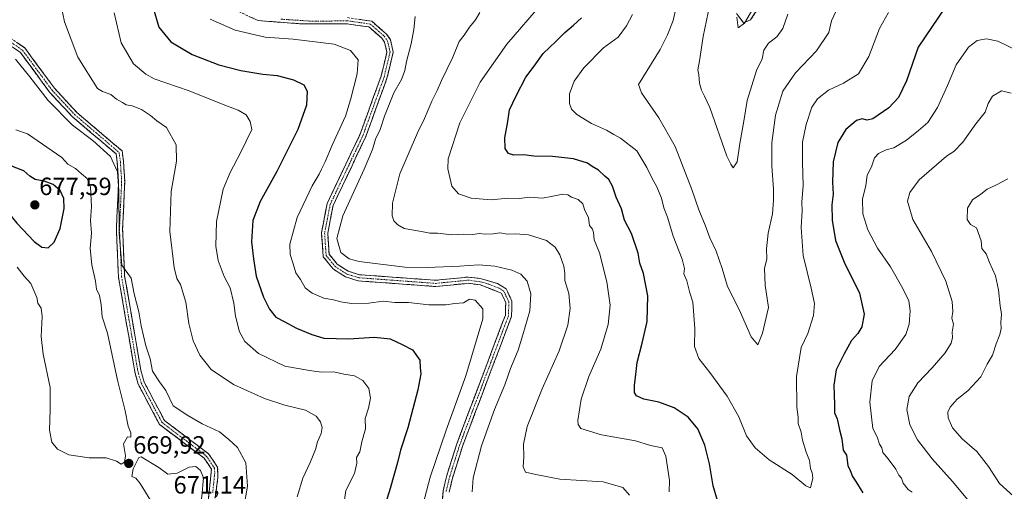
# Model space of a CAD drawing. Units: metres. Extents: x 594859 to 598345, y 4650434 to 4652781.
# Drawn here: x 597183 to 597579, y 4651216 to 4651405 of the extents above; entities that cross this region are included whole.
import ezdxf
from ezdxf.enums import TextEntityAlignment as Align

# ---------------------------------------------------------------- set-up
doc = ezdxf.new("R2010")
doc.units = ezdxf.units.M
doc.header["$MEASUREMENT"] = 0
doc.linetypes.add('TRAZO_Y_PUNTO', pattern=[1, 0.5, -0.25, 0, -0.25])
doc.linetypes.add('TRAZOSX2', pattern=[1.5, 1, -0.5])
for name, color, linetype, lineweight in [('Camino', 19, 'TRAZOSX2', 0), ('Camino Cxs', 19, 'Continuous', 0), ('Camino eje', 19, 'TRAZO_Y_PUNTO', 0), ('Carátula', 7, 'Continuous', 5), ('Curva de nivel maestra', 36, 'Continuous', 30), ('Curva de nivel normal', 36, 'Continuous', 0), ('Punto de cota en terreno', 7, 'Continuous', 0), ('Rótulo de punto de cota en terreno', 19, 'Continuous', 0)]:
    doc.layers.add(name, color=color, linetype=linetype, lineweight=lineweight)
doc.styles.add('Arial', font='txt', dxfattribs={"height": 0.2})

# ---------------------------------------------------------------- blocks, each defined once
blk = doc.blocks.new('5PATER')
at = {"layer": 'Carátula', "linetype": 'Continuous', "lineweight": 5}
h = blk.add_hatch(color=250, dxfattribs=at)
edge = h.paths.add_edge_path()
edge.add_ellipse((0, 0.01), major_axis=(-1.33, -1.34), ratio=0.999422, start_angle=0, end_angle=360)

msp = doc.modelspace()

# ---------------------------------------------------------------- linework, layer by layer
at = {"layer": 'Camino', "color": 19, "linetype": 'TRAZOSX2', "lineweight": 0}
for points in [[(597482.53, 4651414.23), (597476.86, 4651405.35), (597474.05, 4651404.2), (597471.18, 4651407.99)], [(597352.42, 4651205.4), (597353.15, 4651215.86), (597354.65, 4651222.17), (597358.71, 4651235), (597378.23, 4651286.66), (597378.37, 4651291.74), (597376.56, 4651295.54), (597368.08, 4651298.86), (597363.25, 4651299.48), (597350.27, 4651298.18), (597319.08, 4651300.46), (597313.89, 4651302.07), (597308.94, 4651305.26), (597304.96, 4651310.18), (597304.27, 4651319.71), (597306.59, 4651331.62), (597319.72, 4651359.23), (597328.24, 4651382.7), (597330.6, 4651392.41), (597329.65, 4651396.4), (597328.59, 4651397.97), (597323.34, 4651402.55), (597314.58, 4651403.78), (597296.44, 4651403.78), (597278.75, 4651405.11), (597268.03, 4651410.09)], [(597314.68, 4651406.28), (597324.53, 4651404.83), (597330.48, 4651399.64), (597331.98, 4651397.42), (597333.15, 4651392.47), (597330.61, 4651381.92), (597322.01, 4651358.23), (597308.96, 4651330.81), (597306.78, 4651319.57), (597307.33, 4651311.22), (597310.63, 4651307.14), (597314.96, 4651304.35), (597319.55, 4651302.93), (597350.24, 4651300.69), (597363.28, 4651302), (597368.61, 4651301.31), (597375, 4651299.37), (597378.49, 4651297.3), (597380.88, 4651292.27), (597380.72, 4651286.21), (597361.08, 4651234.2), (597357.06, 4651221.49), (597355.62, 4651215.44)], [(597258.4, 4651208.98), (597260.04, 4651224.74), (597257.03, 4651229.19), (597239.16, 4651242.7), (597230.59, 4651258.88), (597229.2, 4651263.93), (597222.63, 4651302.07), (597221.78, 4651321.28), (597222.66, 4651340.19), (597222.15, 4651348.15), (597221.7, 4651351.47), (597204.12, 4651366.4), (597194.93, 4651376.34), (597183.19, 4651392.27), (597178.11, 4651395.77)], [(597179.14, 4651398.09), (597184.91, 4651394.11), (597196.88, 4651377.91), (597205.85, 4651368.21), (597224.06, 4651352.69), (597224.64, 4651348.39), (597225.16, 4651340.28), (597224.28, 4651321.22), (597225.12, 4651302.35), (597231.62, 4651264.53), (597232.94, 4651259.77), (597241.12, 4651244.31), (597258.89, 4651230.89), (597262.52, 4651225.54), (597262.64, 4651221.45), (597260.9, 4651208.83)]]:
    msp.add_lwpolyline(points, dxfattribs=at)
at = {"layer": 'Camino Cxs', "color": 19, "linetype": 'Continuous', "lineweight": 0}
for points in [[(597478.75, 4651408.31, 605.51), (597476.86, 4651405.35, 605.43), (597474.05, 4651404.2, 605.18), (597471.18, 4651407.99, 604.88)], [(597352.91, 4651212.37, 642.28), (597353.15, 4651215.86, 642.43), (597353.9, 4651219.02, 642.53), (597354.65, 4651222.17, 642.61), (597356, 4651226.45, 642.3), (597357.36, 4651230.72, 642.34), (597358.71, 4651235, 642.57), (597360.34, 4651239.31, 642.45), (597361.96, 4651243.61, 642.17), (597363.59, 4651247.92, 642.47), (597365.22, 4651252.22, 642.49), (597366.84, 4651256.53, 642.14), (597368.47, 4651260.83, 642.57), (597370.1, 4651265.14, 642.47), (597371.72, 4651269.44, 641.97), (597373.35, 4651273.75, 642.12), (597374.98, 4651278.05, 642.22), (597376.6, 4651282.36, 641.93), (597378.23, 4651286.66, 642.18), (597378.3, 4651289.2, 642.33), (597378.37, 4651291.74, 642.32), (597376.56, 4651295.54, 642.27), (597372.32, 4651297.2, 642.4), (597368.08, 4651298.86, 641.7), (597363.25, 4651299.48, 641.52), (597358.92, 4651299.05, 641.44), (597354.6, 4651298.61, 641.41), (597350.27, 4651298.18, 641.49), (597345.81, 4651298.51, 641.23), (597341.36, 4651298.83, 641.22), (597336.9, 4651299.16, 641.23), (597332.45, 4651299.48, 641.29), (597327.99, 4651299.81, 641.31), (597323.54, 4651300.13, 641.6), (597319.08, 4651300.46, 641.84), (597316.49, 4651301.27, 641.74), (597313.89, 4651302.07, 641.63), (597311.42, 4651303.67, 641.3), (597308.94, 4651305.26, 641.36), (597306.95, 4651307.72, 641.35), (597304.96, 4651310.18, 641.52), (597304.62, 4651314.95, 641.46), (597304.27, 4651319.71, 641.49), (597305.04, 4651323.68, 641.59), (597305.82, 4651327.65, 641.68), (597306.59, 4651331.62, 641.61), (597308.47, 4651335.56, 642.02), (597310.34, 4651339.51, 642.03), (597312.22, 4651343.45, 641.66), (597314.09, 4651347.4, 642.03), (597315.97, 4651351.34, 641.75), (597317.84, 4651355.29, 641.68), (597319.72, 4651359.23, 641.86), (597321.42, 4651363.92, 641.58), (597323.13, 4651368.62, 641.72), (597324.83, 4651373.31, 641.89), (597326.54, 4651378.01, 641.41), (597328.24, 4651382.7, 641.8), (597329.42, 4651387.56, 642.13), (597330.6, 4651392.41, 641.85), (597329.65, 4651396.4, 641.96), (597328.59, 4651397.97, 641.91), (597325.97, 4651400.26, 641.98), (597323.34, 4651402.55, 641.88), (597318.96, 4651403.17, 641.74), (597314.58, 4651403.78, 641.58), (597310.05, 4651403.78, 641.64), (597305.51, 4651403.78, 641.74), (597300.98, 4651403.78, 641.75), (597296.44, 4651403.78, 641.88), (597292.02, 4651404.11, 641.91), (597287.6, 4651404.45, 642.01), (597283.17, 4651404.78, 642.19), (597278.75, 4651405.11, 642.36), (597275.18, 4651406.77, 642.41)], [(597319.61, 4651405.56, 641.29), (597324.53, 4651404.83, 641.36), (597327.51, 4651402.24, 641.74), (597330.48, 4651399.64, 641.67), (597331.98, 4651397.42, 641.55), (597332.57, 4651394.95, 641.49), (597333.15, 4651392.47, 641.39), (597332.3, 4651388.95, 641.36), (597331.46, 4651385.44, 641.5), (597330.61, 4651381.92, 641.4), (597329.18, 4651377.97, 641.02), (597327.74, 4651374.02, 641.07), (597326.31, 4651370.08, 641.32), (597324.88, 4651366.13, 641.23), (597323.44, 4651362.18, 641.12), (597322.01, 4651358.23, 641.33), (597320.15, 4651354.31, 641.33), (597318.28, 4651350.4, 641.26), (597316.42, 4651346.48, 641.64), (597314.55, 4651342.56, 641.51), (597312.69, 4651338.64, 641.34), (597310.82, 4651334.73, 641.67), (597308.96, 4651330.81, 641.32), (597308.23, 4651327.06, 641.09), (597307.51, 4651323.32, 641.11), (597306.78, 4651319.57, 641.17), (597307.06, 4651315.4, 641.12), (597307.33, 4651311.22, 641.14), (597308.98, 4651309.18, 640.94), (597310.63, 4651307.14, 640.97), (597312.8, 4651305.75, 640.86), (597314.96, 4651304.35, 640.97), (597319.55, 4651302.93, 641.28), (597323.93, 4651302.61, 641.24), (597328.32, 4651302.29, 641.19), (597332.7, 4651301.97, 641.2), (597337.09, 4651301.65, 641.11), (597341.47, 4651301.33, 640.91), (597345.86, 4651301.01, 641.04), (597350.24, 4651300.69, 641.16), (597354.59, 4651301.13, 641.17), (597358.93, 4651301.56, 641.19), (597363.28, 4651302, 641.32), (597365.95, 4651301.66, 641.51), (597368.61, 4651301.31, 641.52), (597371.81, 4651300.34, 641.56), (597375, 4651299.37, 641.67), (597378.49, 4651297.3, 641.94), (597379.69, 4651294.79, 642.05), (597380.88, 4651292.27, 641.96), (597380.8, 4651289.24, 641.97), (597380.72, 4651286.21, 641.88), (597379.08, 4651281.88, 641.68), (597377.45, 4651277.54, 641.62), (597375.81, 4651273.21, 641.89), (597374.17, 4651268.87, 641.74), (597372.54, 4651264.54, 641.74), (597370.9, 4651260.21, 642.07), (597369.26, 4651255.87, 641.86), (597367.63, 4651251.54, 641.85), (597365.99, 4651247.2, 642.09), (597364.35, 4651242.87, 642), (597362.72, 4651238.53, 641.86), (597361.08, 4651234.2, 642.15), (597359.74, 4651229.96, 642.18), (597358.4, 4651225.73, 641.96), (597357.06, 4651221.49, 641.97), (597356.34, 4651218.47, 642.11), (597355.62, 4651215.44, 642.2)], [(597182.03, 4651396.1, 663.86), (597184.91, 4651394.11, 663.79), (597187.3, 4651390.87, 663.8), (597189.7, 4651387.63, 663.78), (597192.09, 4651384.39, 663.69), (597194.49, 4651381.15, 663.45), (597196.88, 4651377.91, 663.72), (597199.87, 4651374.68, 663.47), (597202.86, 4651371.44, 663.4), (597205.85, 4651368.21, 663.66), (597209.49, 4651365.11, 663.46), (597213.13, 4651362, 663.63), (597216.78, 4651358.9, 663.75), (597220.42, 4651355.79, 664), (597224.06, 4651352.69, 664.02), (597224.64, 4651348.39, 664.4), (597224.9, 4651344.34, 664.56), (597225.16, 4651340.28, 664.66), (597224.94, 4651335.52, 664.79), (597224.72, 4651330.75, 664.83), (597224.5, 4651325.99, 664.88), (597224.28, 4651321.22, 664.95), (597224.49, 4651316.5, 664.94), (597224.7, 4651311.79, 664.97), (597224.91, 4651307.07, 665.11), (597225.12, 4651302.35, 665.23), (597225.93, 4651297.62, 665.36), (597226.75, 4651292.9, 665.39), (597227.56, 4651288.17, 665.55), (597228.37, 4651283.44, 665.54), (597229.18, 4651278.71, 665.58), (597230, 4651273.99, 665.71), (597230.81, 4651269.26, 666.23), (597231.62, 4651264.53, 666.14), (597232.94, 4651259.77, 665.95), (597234.99, 4651255.91, 666.02), (597237.03, 4651252.04, 666), (597239.08, 4651248.18, 666.1), (597241.12, 4651244.31, 666.37), (597244.67, 4651241.63, 666.41), (597248.23, 4651238.94, 666.69), (597251.78, 4651236.26, 667.04), (597255.34, 4651233.57, 667.63), (597258.89, 4651230.89, 667.94), (597260.71, 4651228.22, 668.34), (597262.52, 4651225.54, 668.24), (597262.64, 4651221.45, 668.4), (597262.06, 4651217.24, 668.6), (597261.48, 4651213.04, 668.81)], [(597258.81, 4651212.92, 669.35), (597259.22, 4651216.86, 669.35), (597259.63, 4651220.8, 669.11), (597260.04, 4651224.74, 668.72), (597258.54, 4651226.97, 668.61), (597257.03, 4651229.19, 668.28), (597253.46, 4651231.89, 667.94), (597249.88, 4651234.59, 667.28), (597246.31, 4651237.3, 666.98), (597242.73, 4651240, 666.71), (597239.16, 4651242.7, 667.03), (597237.02, 4651246.75, 666.58), (597234.88, 4651250.79, 666.58), (597232.73, 4651254.84, 666.42), (597230.59, 4651258.88, 666.53), (597229.9, 4651261.41, 666.72), (597229.2, 4651263.93, 666.81), (597228.38, 4651268.7, 666.77), (597227.56, 4651273.47, 666.15), (597226.74, 4651278.23, 666.1), (597225.92, 4651283, 666.23), (597225.09, 4651287.77, 666.37), (597224.27, 4651292.54, 666.38), (597223.45, 4651297.3, 665.99), (597222.63, 4651302.07, 665.72), (597222.42, 4651306.87, 665.55), (597222.21, 4651311.68, 665.36), (597221.99, 4651316.48, 665.31), (597221.78, 4651321.28, 665.26), (597222, 4651326.01, 665.22), (597222.22, 4651330.74, 665.22), (597222.44, 4651335.46, 665.14), (597222.66, 4651340.19, 665.01), (597222.41, 4651344.17, 664.92), (597222.15, 4651348.15, 664.6), (597221.7, 4651351.47, 664.29), (597218.18, 4651354.46, 664.35), (597214.67, 4651357.44, 664.28), (597211.15, 4651360.43, 664.15), (597207.64, 4651363.41, 663.85), (597204.12, 4651366.4, 664.19), (597201.06, 4651369.71, 663.87), (597197.99, 4651373.03, 663.83), (597194.93, 4651376.34, 664.09), (597192, 4651380.32, 663.88), (597189.06, 4651384.31, 664.35), (597186.13, 4651388.29, 664.2), (597183.19, 4651392.27, 664.2), (597180.65, 4651394.02, 663.98)]]:
    msp.add_polyline3d(points, dxfattribs=at)
at = {"layer": 'Camino eje', "color": 19, "linetype": 'TRAZO_Y_PUNTO', "lineweight": 0}
for points in [[(597287.91, 4651405.67), (597299.38, 4651404.93), (597308.45, 4651404.93), (597314.63, 4651405.03), (597319.01, 4651404.42), (597323.94, 4651403.69), (597329.54, 4651398.81), (597330.82, 4651396.91), (597331.88, 4651392.44), (597329.43, 4651382.31), (597320.87, 4651358.73), (597307.78, 4651331.22), (597305.53, 4651319.64), (597305.8, 4651315.47), (597306.15, 4651310.7), (597309.79, 4651306.2), (597314.43, 4651303.21), (597319.32, 4651301.7), (597350.26, 4651299.44), (597363.27, 4651300.74), (597368.35, 4651300.09), (597371.54, 4651299.12), (597375.78, 4651297.46), (597377.53, 4651296.42), (597379.63, 4651292.01), (597379.48, 4651286.44), (597359.9, 4651234.6), (597355.86, 4651221.83), (597354.39, 4651215.65)], [(597178.63, 4651396.93), (597184.05, 4651393.19), (597195.91, 4651377.13), (597204.99, 4651367.31), (597213.78, 4651359.84), (597222.88, 4651352.08), (597223.4, 4651348.27), (597223.91, 4651340.24), (597223.03, 4651321.25), (597223.88, 4651302.21), (597230.41, 4651264.23), (597231.77, 4651259.33), (597240.14, 4651243.51), (597257.96, 4651230.04), (597261.28, 4651225.14), (597261.34, 4651223.1), (597260.52, 4651215.22)]]:
    msp.add_lwpolyline(points, dxfattribs=at)
at = {"layer": 'Curva de nivel maestra', "color": 36, "linetype": 'Continuous', "lineweight": 30}
for points in [[(597236.64, 4651410.24, 650), (597238.9, 4651402.5, 650), (597243.69, 4651396.61, 650), (597252.29, 4651391.46, 650), (597263.03, 4651387.38, 650), (597271.84, 4651385.05, 650), (597280.66, 4651383.58, 650), (597286.4, 4651382.96, 650), (597293, 4651381.34, 650), (597297.19, 4651379.32, 650), (597298.57, 4651376.69, 650), (597298.27, 4651371.04, 650), (597294.79, 4651361.3, 650), (597286.32, 4651344.44, 650), (597279.57, 4651332.31, 650), (597276.68, 4651324.72, 650), (597276.11, 4651316.09, 650), (597276.9, 4651309.34, 650), (597278, 4651302.41, 650), (597280.97, 4651293.92, 650), (597283.4, 4651289.02, 650), (597285.88, 4651285.83, 650), (597289.23, 4651284.17, 650), (597294.2, 4651281.43, 650), (597300.38, 4651278.95, 650), (597305.24, 4651277.38, 650), (597315.17, 4651277.09, 650), (597325.54, 4651277.82, 650), (597331.88, 4651277.17, 650), (597336.79, 4651274.88, 650), (597340.89, 4651272.71, 650), (597343.8, 4651268.57, 650), (597344.01, 4651265.52, 650), (597344.29, 4651263.04, 650), (597343.03, 4651256.64, 650), (597338.95, 4651241.37, 650), (597336.01, 4651232.39, 650), (597334.87, 4651227.45, 650), (597331.94, 4651216.95, 650), (597329.36, 4651208.78, 650)], [(597555.26, 4651410.59, 625), (597544.22, 4651394.37, 625), (597539.54, 4651380.83, 625), (597536.27, 4651374.2, 625), (597532.43, 4651369.98, 625), (597526.06, 4651365.6, 625), (597523.73, 4651365.06, 625), (597521.77, 4651365.59, 625), (597519.42, 4651364.93, 625), (597515.2, 4651361.28, 625), (597511.92, 4651356.03, 625), (597510.04, 4651348.25, 625), (597509.74, 4651340.14, 625), (597510, 4651335.36, 625), (597509.52, 4651331.05, 625), (597509.67, 4651324.89, 625), (597511.03, 4651316.72, 625), (597514.5, 4651307.97, 625), (597520.6, 4651295.52, 625), (597522.58, 4651287.09, 625), (597521.54, 4651281.94, 625), (597519.95, 4651279.31, 625), (597517.38, 4651276.43, 625), (597514.53, 4651271.12, 625), (597511.22, 4651264.64, 625), (597510.3, 4651258.54, 625), (597510.6, 4651250.72, 625), (597510.64, 4651247.42, 625), (597511.73, 4651244.96, 625), (597512.61, 4651240.61, 625), (597513.61, 4651236.94, 625), (597514.08, 4651232.41, 625), (597515.39, 4651230.38, 625), (597515.91, 4651226.24, 625), (597516.86, 4651224.19, 625), (597517.77, 4651221.76, 625), (597519.14, 4651219.8, 625), (597521.94, 4651215.21, 625)], [(597463.54, 4651212.15, 625), (597461.78, 4651218.08, 625), (597460.27, 4651226.88, 625), (597458.47, 4651234.36, 625), (597455.68, 4651241, 625), (597451.73, 4651245.72, 625), (597446.09, 4651249.41, 625), (597439.99, 4651251.64, 625), (597433.92, 4651252.9, 625), (597430.98, 4651254.24, 625), (597430.16, 4651255.57, 625), (597430.16, 4651258.41, 625), (597430.89, 4651264.03, 625), (597431.23, 4651267.59, 625), (597433.27, 4651275.38, 625), (597435.24, 4651284.1, 625), (597435.54, 4651294.5, 625), (597433.79, 4651303.44, 625), (597432.28, 4651307.6, 625), (597431.67, 4651311.53, 625), (597428.94, 4651319.5, 625), (597426.18, 4651324.86, 625), (597424.98, 4651329.46, 625), (597422.76, 4651334.1, 625), (597421.27, 4651338.56, 625), (597419.88, 4651341.17, 625), (597418.27, 4651342.57, 625), (597415.7, 4651345, 625), (597413.19, 4651346.49, 625), (597411.22, 4651347.84, 625), (597405.6, 4651349.56, 625), (597397.14, 4651350.44, 625), (597389.68, 4651350.63, 625), (597385.5, 4651351.07, 625), (597381.65, 4651350.99, 625), (597379.44, 4651351.62, 625), (597378.09, 4651353.68, 625), (597377.98, 4651357.91, 625), (597379.28, 4651364.56, 625), (597379.95, 4651369.17, 625), (597382.62, 4651374.87, 625), (597386.42, 4651382.32, 625), (597389.75, 4651386.8, 625), (597393.41, 4651391.86, 625), (597398.58, 4651396.72, 625), (597402.08, 4651400.32, 625), (597405.6, 4651403.32, 625), (597408.89, 4651406.16, 625)], [(597194.36, 4651313.8, 675), (597196.83, 4651315.96, 675), (597199.14, 4651321.57, 675), (597200.76, 4651329.53, 675), (597200.64, 4651333.55, 675), (597199.16, 4651336.81, 675), (597196.43, 4651339.21, 675), (597192.69, 4651340.51, 675), (597189.06, 4651341.27, 675), (597187, 4651342.61, 675), (597184.56, 4651344.65, 675), (597180.74, 4651346.2, 675), (597177.05, 4651348, 675), (597174.78, 4651348.39, 675), (597172.2, 4651347.14, 675), (597170.13, 4651343.74, 675), (597169.99, 4651340.94, 675), (597171.55, 4651337.16, 675), (597174.65, 4651332.26, 675), (597181.69, 4651323.61, 675), (597188.75, 4651316.35, 675), (597191.87, 4651314.02, 675), (597194.36, 4651313.8, 675)]]:
    msp.add_polyline3d(points, dxfattribs=at)
at = {"layer": 'Curva de nivel normal', "color": 36, "linetype": 'Continuous', "lineweight": 0}
for points in [[(597511.33, 4651409.04, 615), (597509.34, 4651404.94, 615), (597508.34, 4651400.33, 615), (597503.3, 4651392.94, 615), (597494.95, 4651384.04, 615), (597489.8, 4651376.7, 615), (597486.89, 4651367.04, 615), (597485.45, 4651355.97, 615), (597485.46, 4651346.53, 615), (597486.12, 4651337.41, 615), (597486.01, 4651332.9, 615), (597485.69, 4651327.35, 615), (597483.89, 4651319.68, 615), (597483.27, 4651313.27, 615), (597483.43, 4651309.37, 615), (597482.5, 4651305.46, 615), (597482.65, 4651298.71, 615), (597484.09, 4651289.73, 615), (597481.7, 4651279.47, 615), (597479.71, 4651274.74, 615), (597477.15, 4651277.93, 615), (597472.22, 4651288.95, 615), (597467.52, 4651298.18, 615), (597465.42, 4651305.46, 615), (597463.06, 4651312.39, 615), (597460.44, 4651317.75, 615), (597458.57, 4651322.88, 615), (597455.99, 4651328.96, 615), (597453.24, 4651337.23, 615), (597446.49, 4651354.53, 615), (597439.9, 4651365.95, 615), (597433, 4651376, 615), (597431.74, 4651379.37, 615), (597440.43, 4651393.54, 615), (597443.48, 4651399.37, 615), (597445.71, 4651405.15, 615), (597448.21, 4651416.48, 615)], [(597198.9, 4651414.43, 660), (597200.91, 4651404.6, 660), (597206.27, 4651390.43, 660), (597214.26, 4651377.76, 660), (597216.2, 4651376.6, 660), (597219.57, 4651375.42, 660), (597221.78, 4651373.56, 660), (597224.23, 4651372.21, 660), (597225.7, 4651371.24, 660), (597228.07, 4651370.8, 660), (597231.86, 4651369.34, 660), (597235.46, 4651366.99, 660), (597238.11, 4651364.75, 660), (597241.96, 4651362.08, 660), (597245.88, 4651355.15, 660), (597245.96, 4651348.57, 660), (597243.81, 4651336.42, 660), (597243.26, 4651320.27, 660), (597245, 4651305.88, 660), (597246.1, 4651301.45, 660), (597247.51, 4651299.06, 660), (597249.73, 4651291.91, 660), (597250.99, 4651283.28, 660), (597252.7, 4651276.32, 660), (597255.29, 4651270.58, 660), (597259.92, 4651264.8, 660), (597268.84, 4651258.82, 660), (597281.32, 4651253.2, 660), (597289.55, 4651250.51, 660), (597297.87, 4651248.5, 660), (597302.11, 4651246.07, 660), (597303.94, 4651243.74, 660), (597304.61, 4651241.45, 660), (597304.18, 4651239.06, 660), (597302.7, 4651235.72, 660), (597301.88, 4651232.72, 660), (597299.69, 4651227.39, 660), (597296.71, 4651221.18, 660), (597294.53, 4651213.65, 660)], [(597393.18, 4651412.19, 630), (597378.83, 4651395.59, 630), (597368.14, 4651380.41, 630), (597359.91, 4651363.98, 630), (597355.2, 4651349.56, 630), (597355.14, 4651345.44, 630), (597356.72, 4651338.56, 630), (597359.44, 4651335.42, 630), (597364.5, 4651333.73, 630), (597372.51, 4651332.97, 630), (597379.27, 4651333.7, 630), (597383.75, 4651333.56, 630), (597388.06, 4651334.06, 630), (597393.21, 4651333.69, 630), (597397.26, 4651334.56, 630), (597401.32, 4651335.28, 630), (597403.35, 4651334.98, 630), (597404.81, 4651334.11, 630), (597407.55, 4651333.18, 630), (597409.44, 4651331.42, 630), (597410.09, 4651329.12, 630), (597411.64, 4651325.78, 630), (597412.1, 4651322.72, 630), (597413.24, 4651321.18, 630), (597413.65, 4651319.86, 630), (597413.89, 4651317, 630), (597416.1, 4651311.73, 630), (597419.09, 4651300.06, 630), (597420.41, 4651290.67, 630), (597419.62, 4651282.88, 630), (597416.56, 4651273.05, 630), (597411.83, 4651262.06, 630), (597408.68, 4651252.94, 630), (597407.43, 4651244.26, 630), (597407.48, 4651242.72, 630), (597408.63, 4651241.15, 630), (597416.83, 4651238.54, 630), (597430.55, 4651236.12, 630), (597436.61, 4651234.26, 630), (597441.31, 4651233.33, 630), (597442.7, 4651230.02, 630), (597444.25, 4651220.24, 630), (597444.06, 4651215.57, 630)], [(597491.84, 4651407.7, 610), (597489.78, 4651401.89, 610), (597487.44, 4651398.58, 610), (597484.1, 4651396.08, 610), (597482.21, 4651393.27, 610), (597481.52, 4651389.73, 610), (597479.25, 4651385.04, 610), (597475.49, 4651373.04, 610), (597474.11, 4651364.7, 610), (597472.47, 4651355.71, 610), (597471.46, 4651348.35, 610), (597469.85, 4651345.92, 610), (597468.9, 4651347.35, 610), (597467.3, 4651350.61, 610), (597460.47, 4651370.1, 610), (597458.3, 4651374.76, 610), (597457.13, 4651377.09, 610), (597456.3, 4651379.94, 610), (597456, 4651383.3, 610), (597455.6, 4651385.24, 610), (597456.29, 4651388.92, 610), (597457.8, 4651398.74, 610), (597461.14, 4651414.94, 610)], [(597471.37, 4651406.52, 605), (597471.86, 4651402.22, 605), (597474.37, 4651404.08, 605), (597479.55, 4651412.84, 605)], [(597220.9, 4651408.16, 655), (597223.69, 4651396.15, 655), (597228.61, 4651387.71, 655), (597233.59, 4651383.5, 655), (597236.97, 4651381.72, 655), (597251.01, 4651376.81, 655), (597265.41, 4651371.12, 655), (597270.82, 4651369.14, 655), (597273.92, 4651367.2, 655), (597275.63, 4651364.47, 655), (597276.21, 4651361.37, 655), (597271.65, 4651351.88, 655), (597267.6, 4651343.97, 655), (597264.68, 4651337.3, 655), (597262.09, 4651324.38, 655), (597261.74, 4651314.38, 655), (597262.77, 4651308.71, 655), (597265.12, 4651302.21, 655), (597267.56, 4651297.61, 655), (597268.99, 4651291.44, 655), (597269.63, 4651286.25, 655), (597271.3, 4651279.92, 655), (597273.48, 4651276.09, 655), (597279.01, 4651271.23, 655), (597289.56, 4651266.17, 655), (597299.4, 4651264.36, 655), (597304.26, 4651263.71, 655), (597309.3, 4651263.88, 655), (597313.24, 4651262.91, 655), (597317.5, 4651262.32, 655), (597320.88, 4651260.39, 655), (597323.26, 4651257.15, 655), (597323.94, 4651253.36, 655), (597323.12, 4651249.33, 655), (597321.88, 4651245.14, 655), (597321.93, 4651240.99, 655), (597320.56, 4651235.72, 655), (597319.68, 4651231.72, 655), (597318.3, 4651229.39, 655), (597318.54, 4651227.14, 655), (597317.49, 4651223.04, 655), (597314.1, 4651216.14, 655), (597313.35, 4651211.5, 655)], [(597428.2, 4651214.27, 635), (597425.46, 4651217.44, 635), (597417.5, 4651219.64, 635), (597400.18, 4651220.74, 635), (597390.42, 4651222.66, 635), (597386.32, 4651223.55, 635), (597385.4, 4651225.69, 635), (597385.69, 4651229.65, 635), (597385.52, 4651234.8, 635), (597387.05, 4651241.84, 635), (597393, 4651257.1, 635), (597399.8, 4651272.38, 635), (597403.37, 4651282.71, 635), (597404.31, 4651289.38, 635), (597403.75, 4651295.37, 635), (597402.18, 4651300.66, 635), (597402.16, 4651303.43, 635), (597401.8, 4651306.3, 635), (597400.07, 4651310.89, 635), (597398.24, 4651314.05, 635), (597394.73, 4651316.7, 635), (597387.59, 4651318.96, 635), (597382.32, 4651319.41, 635), (597379.1, 4651319.19, 635), (597375.98, 4651319.78, 635), (597373.37, 4651319.42, 635), (597370.12, 4651319.28, 635), (597367.88, 4651319.47, 635), (597365.12, 4651319.1, 635), (597361.55, 4651319.25, 635), (597356.71, 4651319.02, 635), (597350.94, 4651319.57, 635), (597347.83, 4651319.6, 635), (597344.47, 4651320.36, 635), (597337.56, 4651321.46, 635), (597335.01, 4651322.92, 635), (597333.31, 4651324.6, 635), (597332.64, 4651326.59, 635), (597332.9, 4651331.63, 635), (597335.81, 4651343.49, 635), (597342.91, 4651360.04, 635), (597345.72, 4651365.7, 635), (597348.6, 4651372.7, 635), (597350.81, 4651377.04, 635), (597352.56, 4651381.05, 635), (597357.06, 4651390.42, 635), (597359.6, 4651396.65, 635), (597361.71, 4651399.3, 635), (597363.87, 4651402.44, 635), (597366.24, 4651405.39, 635), (597368.02, 4651408.3, 635)], [(597532.27, 4651408.31, 620), (597528.64, 4651401.87, 620), (597524.39, 4651390.7, 620), (597520.24, 4651383.76, 620), (597514.17, 4651379.94, 620), (597508.14, 4651377.1, 620), (597503.73, 4651373.69, 620), (597501.52, 4651370.32, 620), (597499.2, 4651363.3, 620), (597497.78, 4651356.16, 620), (597497.76, 4651348.16, 620), (597498.05, 4651338.83, 620), (597497.46, 4651332.16, 620), (597497.64, 4651328.58, 620), (597497.18, 4651321.87, 620), (597497.99, 4651310.61, 620), (597501.25, 4651297.47, 620), (597502.58, 4651291.4, 620), (597502.21, 4651286.52, 620), (597499.82, 4651279.28, 620), (597497.25, 4651273.69, 620), (597495.28, 4651262.05, 620), (597495.51, 4651249.64, 620), (597496.02, 4651245.71, 620), (597496.02, 4651243.06, 620), (597497.13, 4651239.66, 620), (597497.77, 4651236.47, 620), (597499.26, 4651231.58, 620), (597500.56, 4651228.22, 620), (597500.98, 4651224.96, 620), (597501.67, 4651223.32, 620), (597501.94, 4651221.16, 620), (597500.91, 4651217.27, 620), (597499.13, 4651218.03, 620), (597493.59, 4651222.57, 620), (597484.32, 4651228.52, 620), (597478.72, 4651233.3, 620), (597475.23, 4651238.15, 620), (597472.07, 4651245.75, 620), (597467.44, 4651254.05, 620), (597460.45, 4651263.66, 620), (597455.98, 4651269.29, 620), (597454.27, 4651274.05, 620), (597454.38, 4651281.36, 620), (597453.64, 4651291.84, 620), (597452.46, 4651295.68, 620), (597451.22, 4651300.42, 620), (597450.05, 4651303.23, 620), (597450.29, 4651305.42, 620), (597449.38, 4651309.23, 620), (597445.75, 4651318.39, 620), (597443.41, 4651326.11, 620), (597441.93, 4651329.87, 620), (597440.97, 4651333.66, 620), (597439.18, 4651338.24, 620), (597437.3, 4651341.61, 620), (597435.11, 4651346.08, 620), (597431.13, 4651352.77, 620), (597424.56, 4651357.82, 620), (597421.88, 4651359.26, 620), (597418.94, 4651361, 620), (597412.92, 4651363.68, 620), (597407.02, 4651367.28, 620), (597404.82, 4651369.46, 620), (597404, 4651371.8, 620), (597404.08, 4651375.66, 620), (597405.84, 4651380.78, 620), (597409.74, 4651386.14, 620), (597417.75, 4651394.1, 620), (597423.56, 4651398.39, 620), (597427.01, 4651403.06, 620), (597429.32, 4651407.52, 620)], [(597259.45, 4651405.72, 645), (597269.51, 4651401.23, 645), (597281.67, 4651398.46, 645), (597292.95, 4651397.57, 645), (597309.41, 4651395.63, 645), (597315.9, 4651393.14, 645), (597319.03, 4651389.37, 645), (597318.69, 4651383.7, 645), (597315.97, 4651373.28, 645), (597313.97, 4651366.67, 645), (597308.6, 4651355, 645), (597305.8, 4651348.25, 645), (597304.28, 4651345.43, 645), (597303.36, 4651343.38, 645), (597300.59, 4651338.71, 645), (597294.53, 4651325.98, 645), (597291.59, 4651315.21, 645), (597291.68, 4651311.07, 645), (597292.95, 4651307.33, 645), (597294.02, 4651303.71, 645), (597295.84, 4651301.02, 645), (597297.72, 4651297.64, 645), (597300.52, 4651295.48, 645), (597305.24, 4651293.52, 645), (597309.13, 4651292.84, 645), (597312, 4651291.96, 645), (597316.29, 4651291.33, 645), (597323.26, 4651291.54, 645), (597329.03, 4651292.32, 645), (597333.84, 4651291.8, 645), (597339.25, 4651291.74, 645), (597347.41, 4651290.81, 645), (597354.24, 4651290.76, 645), (597357.96, 4651291.33, 645), (597361.42, 4651291.58, 645), (597363.75, 4651293.07, 645), (597366.08, 4651292.68, 645), (597369.12, 4651289.15, 645), (597369.2, 4651285.23, 645), (597362.38, 4651262.25, 645), (597354.36, 4651240.44, 645), (597348.03, 4651221.55, 645), (597343.03, 4651202.67, 645)], [(597341.99, 4651406.71, 640), (597341.42, 4651401.54, 640), (597340.4, 4651395.77, 640), (597338.46, 4651388.69, 640), (597337.85, 4651385.07, 640), (597336.49, 4651381.37, 640), (597333.35, 4651376.04, 640), (597329.62, 4651366.7, 640), (597327.93, 4651361.37, 640), (597325.99, 4651357.37, 640), (597324.81, 4651353.28, 640), (597321.43, 4651345.3, 640), (597312.87, 4651326.65, 640), (597310.44, 4651317.52, 640), (597312.03, 4651311.81, 640), (597315.47, 4651309.31, 640), (597319.4, 4651308.31, 640), (597337.83, 4651305.9, 640), (597346.73, 4651305.83, 640), (597359.79, 4651306.36, 640), (597367.61, 4651306.93, 640), (597374.05, 4651306.4, 640), (597380.88, 4651304.81, 640), (597384.49, 4651303.16, 640), (597386.96, 4651300.29, 640), (597388.51, 4651295.28, 640), (597388.12, 4651288.38, 640), (597385.26, 4651278.71, 640), (597383.38, 4651272.59, 640), (597380.24, 4651265.23, 640), (597377.96, 4651258.67, 640), (597373.88, 4651248.73, 640), (597368.6, 4651234.08, 640), (597365.32, 4651221.28, 640), (597364.83, 4651215.63, 640)], [(597541.88, 4651215.54, 630), (597540.26, 4651216.59, 630), (597538.15, 4651219.15, 630), (597537.5, 4651221.16, 630), (597536.51, 4651222.31, 630), (597535.2, 4651224.75, 630), (597532.16, 4651228.96, 630), (597530.1, 4651231.43, 630), (597529.62, 4651233.28, 630), (597528.74, 4651234.74, 630), (597527.71, 4651237.7, 630), (597526.05, 4651241.04, 630), (597524.85, 4651251.72, 630), (597525.78, 4651260.23, 630), (597528.52, 4651265.98, 630), (597535.01, 4651272.92, 630), (597539.24, 4651278.85, 630), (597540.68, 4651282.99, 630), (597541.09, 4651288.41, 630), (597540.44, 4651292.42, 630), (597538.12, 4651297.44, 630), (597533.08, 4651306.06, 630), (597527.93, 4651313.57, 630), (597524.02, 4651321, 630), (597522.02, 4651327.37, 630), (597521.89, 4651333.34, 630), (597523.14, 4651338.83, 630), (597523.79, 4651342.89, 630), (597525.5, 4651346.3, 630), (597526.73, 4651349.87, 630), (597528.23, 4651351.69, 630), (597531.4, 4651353.08, 630), (597534.4, 4651353.96, 630), (597539.55, 4651357.05, 630), (597544.4, 4651360.96, 630), (597548.08, 4651364.07, 630), (597551.98, 4651370.16, 630), (597555.98, 4651379.07, 630), (597559.51, 4651387.37, 630), (597564.54, 4651394.36, 630), (597567.96, 4651397.07, 630), (597571.73, 4651397.72, 630), (597576.32, 4651396.78, 630), (597587.69, 4651391.33, 630)], [(597181.23, 4651389.63, 665), (597186.93, 4651382.53, 665), (597194.33, 4651373, 665), (597204.19, 4651363.04, 665), (597212.37, 4651356.94, 665), (597219.48, 4651350.42, 665), (597222.18, 4651344.28, 665), (597222.75, 4651336.64, 665), (597222.88, 4651319.52, 665), (597224.02, 4651306.8, 665), (597227.69, 4651301.6, 665), (597228.95, 4651295.24, 665), (597230.76, 4651288.05, 665), (597231.73, 4651282.36, 665), (597233.62, 4651274.3, 665), (597235.36, 4651269.14, 665), (597236.34, 4651264.15, 665), (597239.11, 4651259.84, 665), (597241.7, 4651256.4, 665), (597244.56, 4651250.19, 665), (597250.46, 4651246.34, 665), (597256.34, 4651243.02, 665), (597263.23, 4651239.79, 665), (597267.07, 4651236.7, 665), (597270.54, 4651233.5, 665), (597273.91, 4651227.34, 665), (597274.52, 4651217.85, 665), (597272.45, 4651206.24, 665)], [(597581.68, 4651375.9, 635), (597577.73, 4651376.82, 635), (597574.15, 4651374.68, 635), (597572.4, 4651371.77, 635), (597571.15, 4651368.35, 635), (597567.4, 4651363.54, 635), (597562.18, 4651356.16, 635), (597558.54, 4651352.43, 635), (597555.59, 4651350.62, 635), (597544.59, 4651341.11, 635), (597540.9, 4651335.98, 635), (597540.02, 4651332.54, 635), (597542.12, 4651325.1, 635), (597549.57, 4651312.22, 635), (597555.43, 4651300.33, 635), (597557.89, 4651292.2, 635), (597558.2, 4651288.14, 635), (597557.85, 4651285.49, 635), (597558.43, 4651283.05, 635), (597557.92, 4651279.78, 635), (597557.99, 4651277.69, 635), (597557.46, 4651275.38, 635), (597555.12, 4651271.55, 635), (597549.93, 4651265.5, 635), (597544.13, 4651259.48, 635), (597540.65, 4651254, 635), (597539.69, 4651248.68, 635), (597540.86, 4651242.52, 635), (597543.93, 4651236.59, 635), (597549.84, 4651228.84, 635), (597558.1, 4651219.85, 635), (597565.5, 4651210.85, 635)], [(597223.76, 4651226.74, 670), (597225.08, 4651227.57, 670), (597225.44, 4651230.17, 670), (597224.59, 4651234.93, 670), (597226.3, 4651237.76, 670), (597227.62, 4651237.55, 670), (597227.55, 4651239.35, 670), (597226.56, 4651242.06, 670), (597225.32, 4651248.16, 670), (597222.19, 4651260.49, 670), (597218.17, 4651279.49, 670), (597216.09, 4651286.05, 670), (597215.66, 4651290.93, 670), (597214.94, 4651294.55, 670), (597213.8, 4651297.09, 670), (597213.35, 4651300.31, 670), (597211.86, 4651306.96, 670), (597211.24, 4651313.44, 670), (597211.83, 4651319.59, 670), (597211.42, 4651324.7, 670), (597211.72, 4651330.36, 670), (597211.43, 4651338.14, 670), (597210.02, 4651341.66, 670), (597207.76, 4651343.43, 670), (597205.41, 4651345.6, 670), (597202.28, 4651347.43, 670), (597199.85, 4651350.04, 670), (597186.03, 4651359.63, 670), (597181.39, 4651361.18, 670)], [(597582.56, 4651213.89, 640), (597577.01, 4651219, 640), (597572.5, 4651225.83, 640), (597567.83, 4651231.83, 640), (597561.97, 4651236.99, 640), (597557.99, 4651241.41, 640), (597556.31, 4651245.33, 640), (597556.12, 4651247.61, 640), (597557.13, 4651249.7, 640), (597559.9, 4651252.84, 640), (597564.16, 4651256.3, 640), (597569.44, 4651261.82, 640), (597571.95, 4651266.94, 640), (597574.19, 4651270.57, 640), (597575.6, 4651275.13, 640), (597577.14, 4651278.85, 640), (597577.6, 4651281.33, 640), (597577.49, 4651283.71, 640), (597577.82, 4651287.05, 640), (597577.18, 4651290.38, 640), (597576.6, 4651296.87, 640), (597575.37, 4651302.47, 640), (597573, 4651307.8, 640), (597571.57, 4651311.32, 640), (597569.8, 4651313.48, 640), (597569.58, 4651316.59, 640), (597567.7, 4651321.74, 640), (597565.34, 4651323.1, 640), (597563.96, 4651325.13, 640), (597564.06, 4651329.73, 640), (597566.06, 4651332.99, 640), (597569.4, 4651335.26, 640), (597572.06, 4651337.31, 640), (597575.78, 4651339.1, 640), (597580.28, 4651341.47, 640)], [(597181.95, 4651305.98, 670), (597184.64, 4651302.36, 670), (597187.42, 4651299.36, 670), (597189.86, 4651293.79, 670), (597190.23, 4651291.46, 670), (597191.56, 4651289.5, 670), (597191.91, 4651286.19, 670), (597191.54, 4651278.15, 670), (597192.38, 4651270.99, 670), (597195.14, 4651257.55, 670), (597195.13, 4651248.77, 670), (597194.92, 4651240.38, 670), (597195.89, 4651235.6, 670), (597198.1, 4651232.82, 670), (597202.71, 4651230.47, 670), (597210.9, 4651229.33, 670), (597217.68, 4651229.3, 670), (597221.84, 4651227.94, 670), (597223.76, 4651226.74, 670)], [(597251.71, 4651190.7, 670), (597253, 4651195.59, 670), (597256.16, 4651213.72, 670), (597256.76, 4651221.24, 670), (597255.63, 4651224.25, 670), (597253.76, 4651225.86, 670), (597251.1, 4651225.59, 670), (597246.22, 4651223.12, 670), (597242.52, 4651222.73, 670), (597238.83, 4651225.37, 670), (597231.7, 4651229.66, 670), (597230.87, 4651229.39, 670), (597228.54, 4651224.88, 670), (597227.99, 4651221.84, 670), (597229.56, 4651221.18, 670), (597231.38, 4651219, 670), (597235.63, 4651212.06, 670), (597238.99, 4651205.83, 670), (597241.87, 4651201.63, 670), (597243.96, 4651197.58, 670), (597248.12, 4651192.38, 670), (597250.51, 4651190.82, 670), (597251.71, 4651190.7, 670)]]:
    msp.add_polyline3d(points, dxfattribs=at)

# ---------------------------------------------------------------- block references
at = {"layer": 'Punto de cota en terreno', "linetype": 'Continuous', "lineweight": 0}
for p in [(597189, 4651331, 677.59), (597226.78, 4651227.06, 669.92)]:
    msp.add_blockref('5PATER', p, dxfattribs=at)

# ---------------------------------------------------------------- texts
at = {"layer": 'Rótulo de punto de cota en terreno', "color": 19, "linetype": 'Continuous', "lineweight": 0, "style": 'Arial'}
for s, p in [('677,59', (597190.76, 4651332.76)), ('669,92', (597228.54, 4651228.82)), ('671,14', (597244.76, 4651212.76))]:
    msp.add_text(s, height=7, dxfattribs=at).set_placement(p, align=Align.BOTTOM_LEFT)

doc.saveas('drawing.dxf')
